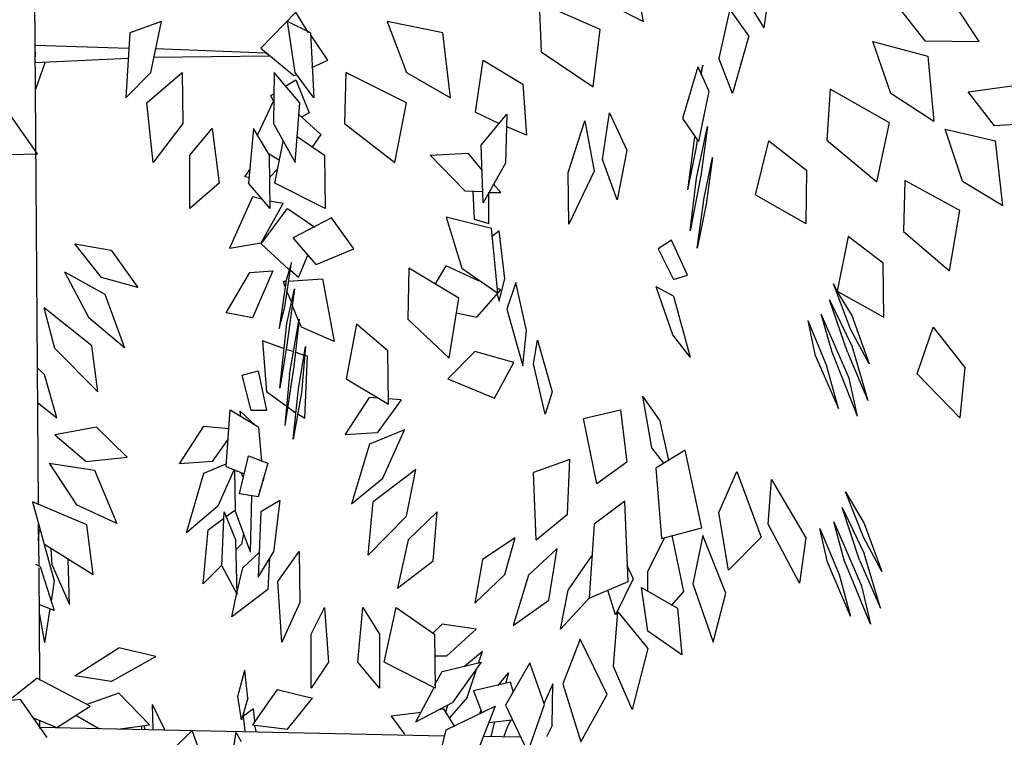
# Model space of a CAD drawing. Units: inches. Extents: x 8 to 247, y -161 to -62.
# Drawn here: x 179 to 179, y -79 to -78 of the extents above; entities that cross this region are included whole.
import ezdxf

# ---------------------------------------------------------------- set-up
doc = ezdxf.new("R2010")
doc.units = ezdxf.units.IN
doc.header["$MEASUREMENT"] = 0
doc.layers.add('DIM', color=7, linetype='Continuous')

# ---------------------------------------------------------------- blocks, each defined once
blk = doc.blocks.new('02ETRX29')
at = {"color": 7, "linetype": 'ByBlock'}
for p, q in [((0.00378, 0.82013), (0.00488, 0.71898)), ((0.00419, 0.78459), (0.00419, 0.7848)), ((0.00419, 0.7848), (0.02424, 0.78439)), ((0.00419, 0.78418), (0.00419, 0.78439)), ((0.05377, 0.78367), (0.03001, 0.78428)), ((0.00419, 0.78387), (0.00419, 0.78356)), ((0.00419, 0.78336), (0.00419, 0.78315)), ((0.00419, 0.78233), (0.0241, 0.78295)), ((0.05446, 0.78325), (0.02973, 0.78305)), ((0.05391, 0.78356), (0.05377, 0.78367)), ((0.05418, 0.78346), (0.05404, 0.78356)), ((0.05432, 0.78336), (0.05432, 0.78346)), ((0.05446, 0.78336), (0.05446, 0.78325)), ((0.00419, 0.78253), (0.00419, 0.78233)), ((0.00488, 0.7162), (0.00501, 0.71012)), ((0.00501, 0.70991), (0.00515, 0.69385)), ((0.00515, 0.68808), (0.00515, 0.68694)), ((0.09209, 0.68581), (0.00515, 0.68705)), ((0.10046, 0.68581), (0.10843, 0.68571))]:
    blk.add_line(p, q, dxfattribs=at)
at = {"color": 76, "linetype": 'ByBlock'}
for p, q in [((0.13494, 0.7882), (0.13247, 0.79695)), ((0.12546, 0.79139), (0.13494, 0.7882)), ((0.16186, 0.79232), (0.16076, 0.78727)), ((0.1256, 0.78707), (0.11255, 0.79088)), ((0.11255, 0.79088), (0.11296, 0.78387)), ((0.15348, 0.78995), (0.15114, 0.78295)), ((0.1576, 0.78614), (0.15348, 0.78995)), ((0.15787, 0.79046), (0.16076, 0.78727)), ((0.18932, 0.79057), (0.19537, 0.78542)), ((0.20704, 0.78531), (0.20141, 0.79108)), ((0.06022, 0.78954), (0.05267, 0.78439)), ((0.06297, 0.78655), (0.06022, 0.78954)), ((0.03138, 0.7882), (0.02452, 0.78655)), ((0.02905, 0.78089), (0.03138, 0.7882)), ((0.06338, 0.78655), (0.05844, 0.7882)), ((0.06009, 0.78089), (0.05844, 0.7882)), ((0.09181, 0.78655), (0.07986, 0.7882)), ((0.07986, 0.7882), (0.08398, 0.78089)), ((0.02452, 0.78655), (0.02369, 0.77728)), ((0.06338, 0.78655), (0.06407, 0.77728)), ((0.06709, 0.78264), (0.06338, 0.78634)), ((0.09346, 0.77728), (0.09181, 0.78655)), ((0.12409, 0.77883), (0.1256, 0.78707)), ((0.1576, 0.78614), (0.15403, 0.7779)), ((0.05267, 0.78439), (0.05981, 0.78047)), ((0.18809, 0.7779), (0.18424, 0.78531)), ((0.18424, 0.78531), (0.19605, 0.78325)), ((0.19537, 0.78542), (0.20704, 0.78531)), ((0.11296, 0.78387), (0.12409, 0.77883)), ((0.15403, 0.7779), (0.15114, 0.78295)), ((0.19605, 0.78325), (0.19729, 0.77388)), ((0.00433, 0.77852), (0.00639, 0.78233)), ((0.06366, 0.78161), (0.06709, 0.78264)), ((0.09882, 0.77522), (0.10046, 0.78264)), ((0.10046, 0.78264), (0.10898, 0.77924)), ((0.14661, 0.78171), (0.14332, 0.77429)), ((0.14661, 0.78171), (0.14895, 0.77821)), ((0.14771, 0.78192), (0.14716, 0.78078)), ((0.1473, 0.78058), (0.14771, 0.78192)), ((0.02905, 0.78089), (0.02369, 0.77728)), ((0.02822, 0.77656), (0.03578, 0.78089)), ((0.03578, 0.78089), (0.03591, 0.77357)), ((0.05555, 0.78089), (0.05542, 0.77357)), ((0.06105, 0.77656), (0.05555, 0.78089)), ((0.05981, 0.78047), (0.06036, 0.78058)), ((0.06407, 0.77728), (0.06009, 0.78089)), ((0.07094, 0.78089), (0.07066, 0.77357)), ((0.08398, 0.77656), (0.07094, 0.78089)), ((0.08398, 0.78089), (0.09346, 0.77728)), ((0.05803, 0.77893), (0.06022, 0.77986)), ((0.06022, 0.77986), (0.06311, 0.77512)), ((0.10898, 0.77924), (0.1098, 0.77192)), ((0.20471, 0.7781), (0.21569, 0.77913)), ((0.05487, 0.77759), (0.05542, 0.7778)), ((0.05542, 0.77677), (0.05487, 0.77759)), ((0.14895, 0.77821), (0.14675, 0.771)), ((0.17504, 0.77852), (0.17435, 0.7712)), ((0.18781, 0.77367), (0.17504, 0.77852)), ((0.19729, 0.77388), (0.18809, 0.7779)), ((0.21034, 0.77326), (0.20471, 0.7781)), ((0.0296, 0.76801), (0.02822, 0.77656)), ((0.05198, 0.77192), (0.05542, 0.77677)), ((0.06009, 0.76801), (0.06105, 0.77656)), ((0.08151, 0.76801), (0.08398, 0.77656)), ((0.00474, 0.76925), (-0.00103, 0.7747)), ((0.06077, 0.77491), (0.06558, 0.77203)), ((0.06311, 0.77512), (0.06146, 0.7745)), ((0.09882, 0.77522), (0.1039, 0.77357)), ((0.10005, 0.77048), (0.10555, 0.77491)), ((0.10555, 0.77491), (0.10527, 0.76791)), ((0.12615, 0.76842), (0.12766, 0.77512)), ((0.12766, 0.77512), (0.13137, 0.76976)), ((0.03591, 0.77357), (0.0296, 0.76801)), ((0.05542, 0.77357), (0.06009, 0.76801)), ((0.07066, 0.77357), (0.08151, 0.76801)), ((0.1098, 0.77192), (0.10541, 0.77316)), ((0.11873, 0.76657), (0.1223, 0.77398)), ((0.1223, 0.77398), (0.12436, 0.76677)), ((0.14332, 0.77429), (0.14675, 0.771)), ((0.14634, 0.76574), (0.14867, 0.77316)), ((0.14867, 0.77316), (0.1473, 0.76636)), ((0.18507, 0.76523), (0.18781, 0.77367)), ((0.22105, 0.77367), (0.21034, 0.77326)), ((0.03743, 0.76904), (0.04223, 0.77285)), ((0.04223, 0.77285), (0.04374, 0.76502)), ((0.05116, 0.77285), (0.05006, 0.76502)), ((0.05459, 0.76904), (0.05116, 0.77285)), ((0.0605, 0.77172), (0.0664, 0.76904)), ((0.06558, 0.77203), (0.06366, 0.77017)), ((0.14592, 0.77161), (0.14441, 0.7641)), ((0.20347, 0.76533), (0.19976, 0.77275)), ((0.19976, 0.77275), (0.21061, 0.7711)), ((0.05569, 0.76502), (0.05748, 0.771)), ((0.10046, 0.76224), (0.10005, 0.77048)), ((0.14647, 0.7712), (0.1462, 0.76997)), ((0.15897, 0.76337), (0.16186, 0.7711)), ((0.16186, 0.7711), (0.16996, 0.76688)), ((0.17435, 0.7712), (0.18507, 0.76523)), ((0.21212, 0.76183), (0.21061, 0.7711)), ((-0.00639, 0.76904), (0.00474, 0.76925)), ((0.03743, 0.76142), (0.03743, 0.76904)), ((0.05665, 0.76832), (0.05432, 0.76925)), ((0.05473, 0.76142), (0.05459, 0.76904)), ((0.0664, 0.76904), (0.06654, 0.76142)), ((0.08907, 0.76904), (0.09717, 0.76935)), ((0.09662, 0.76389), (0.08907, 0.76904)), ((0.09717, 0.76935), (0.10019, 0.76688)), ((0.13137, 0.76976), (0.12931, 0.76265)), ((0.1462, 0.76997), (0.14441, 0.7641)), ((0.10527, 0.76791), (0.10046, 0.76224)), ((0.12931, 0.76265), (0.12615, 0.76842)), ((0.14798, 0.76296), (0.14977, 0.76873)), ((0.14977, 0.76873), (0.1484, 0.76204)), ((0.04924, 0.76595), (0.05034, 0.76698)), ((0.05006, 0.76585), (0.04924, 0.76595)), ((0.05459, 0.76585), (0.05624, 0.76698)), ((0.11887, 0.75915), (0.11873, 0.76657)), ((0.12436, 0.76677), (0.11887, 0.75915)), ((0.1473, 0.76636), (0.14496, 0.75822)), ((0.16996, 0.76688), (0.16982, 0.75925)), ((0.04374, 0.76502), (0.03743, 0.76142)), ((0.05473, 0.76142), (0.05006, 0.76502)), ((0.06654, 0.76142), (0.05569, 0.76502)), ((0.10431, 0.76368), (0.10266, 0.76492)), ((0.14496, 0.75822), (0.14634, 0.76574)), ((0.19111, 0.76543), (0.19083, 0.75812)), ((0.20292, 0.76111), (0.19111, 0.76543)), ((0.20347, 0.76533), (0.21212, 0.76183)), ((0.10033, 0.76379), (0.09662, 0.76389)), ((0.09827, 0.76379), (0.09854, 0.75987)), ((0.10156, 0.76368), (0.10431, 0.76368)), ((0.1017, 0.75925), (0.1017, 0.76368)), ((0.15897, 0.76337), (0.16982, 0.75925)), ((0.05088, 0.76307), (0.04594, 0.75575)), ((0.05294, 0.76276), (0.05088, 0.76307)), ((0.05281, 0.75647), (0.05748, 0.76214)), ((0.05748, 0.76214), (0.05459, 0.76245)), ((0.14647, 0.75575), (0.14798, 0.76296)), ((0.1484, 0.76204), (0.14647, 0.75575)), ((0.05281, 0.75637), (0.05844, 0.76142)), ((0.05844, 0.76142), (0.06434, 0.75874)), ((0.20072, 0.75246), (0.20292, 0.76111)), ((0.06792, 0.76008), (0.05967, 0.75719)), ((0.07272, 0.75565), (0.06792, 0.76008)), ((0.10225, 0.75853), (0.0925, 0.76018)), ((0.0925, 0.76018), (0.09593, 0.75287)), ((0.09854, 0.75987), (0.1017, 0.75925)), ((0.10362, 0.74926), (0.10225, 0.75853)), ((0.1039, 0.75822), (0.10239, 0.7574)), ((0.10513, 0.75132), (0.1039, 0.75822)), ((0.19083, 0.75812), (0.20072, 0.75246)), ((0.0127, 0.75637), (0.02053, 0.75544)), ((0.01847, 0.75153), (0.0127, 0.75637)), ((0.04594, 0.75575), (0.05281, 0.75647)), ((0.05871, 0.75266), (0.05281, 0.75637)), ((0.06462, 0.75338), (0.05967, 0.75719)), ((0.14098, 0.75688), (0.1381, 0.75565)), ((0.14441, 0.75184), (0.14098, 0.75688)), ((0.17889, 0.7574), (0.17655, 0.74957)), ((0.18644, 0.75359), (0.17889, 0.7574)), ((0.02053, 0.75544), (0.0263, 0.75009)), ((0.06077, 0.75153), (0.06283, 0.75472)), ((0.06462, 0.75338), (0.07272, 0.75565)), ((0.1381, 0.75565), (0.14139, 0.75122)), ((0.05789, 0.74731), (0.05926, 0.75369)), ((0.05926, 0.75369), (0.05816, 0.75112)), ((0.18658, 0.74586), (0.18644, 0.75359)), ((0.01051, 0.75235), (0.01916, 0.74916)), ((0.01051, 0.75235), (0.01573, 0.74576)), ((0.04525, 0.74648), (0.05034, 0.75225)), ((0.05034, 0.75225), (0.05528, 0.75246)), ((0.05528, 0.75246), (0.05088, 0.74576)), ((0.06077, 0.75153), (0.05899, 0.75256)), ((0.08453, 0.75287), (0.08426, 0.74555)), ((0.09525, 0.74854), (0.08453, 0.75287)), ((0.09016, 0.7505), (0.0925, 0.75318)), ((0.09964, 0.75101), (0.0925, 0.75318)), ((0.09593, 0.75287), (0.10362, 0.74926)), ((0.14139, 0.75122), (0.14441, 0.75184)), ((0.0263, 0.75009), (0.01847, 0.75153)), ((0.05816, 0.75112), (0.05665, 0.74422)), ((0.05789, 0.75029), (0.05761, 0.75101)), ((0.05761, 0.75101), (0.05803, 0.75101)), ((0.05858, 0.75101), (0.06599, 0.75132)), ((0.06599, 0.75132), (0.06846, 0.74236)), ((0.1039, 0.74813), (0.10513, 0.75132)), ((0.10747, 0.75081), (0.10555, 0.747)), ((0.1098, 0.74391), (0.10747, 0.75081)), ((0.17944, 0.74411), (0.17573, 0.7506)), ((0.17573, 0.7506), (0.17655, 0.74957)), ((0.01916, 0.74916), (0.02342, 0.74143)), ((0.05995, 0.74988), (0.0583, 0.74185)), ((0.0583, 0.74494), (0.05995, 0.74988)), ((0.05926, 0.74803), (0.0583, 0.74957)), ((0.09909, 0.74586), (0.10431, 0.74978)), ((0.10431, 0.74978), (0.10349, 0.74998)), ((0.10349, 0.74916), (0.1039, 0.74813)), ((0.14125, 0.74329), (0.13768, 0.75019)), ((0.14139, 0.74885), (0.13768, 0.75019)), ((0.17655, 0.74957), (0.18658, 0.74586)), ((0.17655, 0.74947), (0.17971, 0.74607)), ((0.06077, 0.74535), (0.0594, 0.74772)), ((0.09319, 0.73999), (0.09525, 0.74854)), ((0.14139, 0.74885), (0.14496, 0.7401)), ((0.17875, 0.74082), (0.1749, 0.74834)), ((0.1749, 0.74834), (0.17971, 0.74174)), ((0.01641, 0.74174), (0.00611, 0.7472)), ((0.00845, 0.74133), (0.00611, 0.7472)), ((0.05088, 0.74576), (0.04525, 0.74648)), ((0.05665, 0.74422), (0.05789, 0.74731)), ((0.0947, 0.74648), (0.09909, 0.74586)), ((0.10555, 0.747), (0.10898, 0.73886)), ((0.17916, 0.73711), (0.17312, 0.74628)), ((0.17545, 0.74082), (0.17312, 0.74628)), ((0.02342, 0.74143), (0.01573, 0.74576)), ((0.05679, 0.73567), (0.0583, 0.74494)), ((0.05885, 0.73762), (0.06091, 0.74555)), ((0.06091, 0.74555), (0.05981, 0.73876)), ((0.06146, 0.74442), (0.06077, 0.74535)), ((0.07327, 0.74483), (0.07107, 0.737)), ((0.08, 0.74102), (0.07327, 0.74483)), ((0.08426, 0.74555), (0.09319, 0.73999)), ((0.17023, 0.74535), (0.17435, 0.73876)), ((0.17023, 0.74535), (0.17174, 0.74051)), ((0.17971, 0.74607), (0.18342, 0.73917)), ((0.06846, 0.74236), (0.06146, 0.74442)), ((0.10898, 0.73886), (0.1098, 0.74391)), ((0.18342, 0.73917), (0.17944, 0.74411)), ((0.19372, 0.73773), (0.19715, 0.74442)), ((0.19715, 0.74442), (0.20402, 0.73865)), ((0.05308, 0.74246), (0.05391, 0.73515)), ((0.05761, 0.74133), (0.05308, 0.74246)), ((0.11131, 0.73917), (0.11214, 0.74257)), ((0.11214, 0.74257), (0.1153, 0.73515)), ((0.14496, 0.7401), (0.14125, 0.74329)), ((0.00845, 0.74133), (0.01765, 0.73515)), ((0.01765, 0.73515), (0.01641, 0.74174)), ((0.0583, 0.74185), (0.05679, 0.73567)), ((0.05967, 0.74092), (0.05816, 0.74123)), ((0.06187, 0.7404), (0.06009, 0.74082)), ((0.06077, 0.73556), (0.06228, 0.74164)), ((0.06228, 0.74164), (0.06146, 0.73505)), ((0.08014, 0.7334), (0.08, 0.74102)), ((0.09868, 0.74092), (0.09291, 0.737)), ((0.10706, 0.73937), (0.09868, 0.74092)), ((0.18095, 0.73165), (0.17545, 0.74082)), ((0.17875, 0.74082), (0.18314, 0.73391)), ((0.17971, 0.74174), (0.18314, 0.73391)), ((0.06201, 0.7404), (0.0627, 0.7403)), ((0.06215, 0.73134), (0.0627, 0.7403)), ((0.10294, 0.73422), (0.10706, 0.73937)), ((0.11379, 0.73196), (0.11131, 0.73917)), ((0.17174, 0.74051), (0.17683, 0.73278)), ((0.00625, 0.73762), (0.00474, 0.73855)), ((0.04869, 0.73752), (0.05212, 0.73814)), ((0.05212, 0.73814), (0.05391, 0.73247)), ((0.05981, 0.73876), (0.05789, 0.73031)), ((0.17683, 0.73278), (0.17435, 0.73876)), ((0.20292, 0.73144), (0.19372, 0.73773)), ((0.20402, 0.73865), (0.20292, 0.73144)), ((0.00886, 0.73144), (0.00625, 0.73762)), ((0.05061, 0.73247), (0.04869, 0.73752)), ((0.05885, 0.73762), (0.05789, 0.73031)), ((0.07107, 0.737), (0.08014, 0.7334)), ((0.09291, 0.737), (0.10294, 0.73422)), ((0.18095, 0.73165), (0.17916, 0.73711)), ((0.05816, 0.73309), (0.05391, 0.73515)), ((0.05967, 0.72835), (0.06077, 0.73556)), ((0.06146, 0.73505), (0.05967, 0.72835)), ((0.1153, 0.73515), (0.11379, 0.73196)), ((0.00474, 0.73361), (0.00886, 0.73144)), ((0.0708, 0.72897), (0.07602, 0.73433)), ((0.07794, 0.73422), (0.07602, 0.73433)), ((0.08289, 0.73402), (0.07767, 0.72928)), ((0.08289, 0.73402), (0.08, 0.73412)), ((0.13672, 0.72712), (0.1348, 0.73453)), ((0.13837, 0.73113), (0.1348, 0.73453)), ((0.04525, 0.72444), (0.04608, 0.73258)), ((0.04608, 0.73258), (0.05226, 0.7301)), ((0.04841, 0.73155), (0.04828, 0.73237)), ((0.05157, 0.73031), (0.04828, 0.73237)), ((0.05391, 0.73247), (0.05061, 0.73247)), ((0.05844, 0.73299), (0.06022, 0.73216)), ((0.12203, 0.73134), (0.12999, 0.73258)), ((0.12999, 0.73258), (0.13137, 0.72506)), ((0.06215, 0.73134), (0.06064, 0.73196)), ((0.12491, 0.72197), (0.12203, 0.73134)), ((0.13837, 0.73113), (0.14029, 0.72537)), ((0.01737, 0.7301), (0.00845, 0.72897)), ((0.02397, 0.72578), (0.01737, 0.7301)), ((0.03523, 0.72485), (0.04045, 0.73021)), ((0.04045, 0.73021), (0.0458, 0.7299)), ((0.05294, 0.72516), (0.05226, 0.7301)), ((0.07767, 0.72928), (0.0708, 0.72897)), ((0.08357, 0.72969), (0.07602, 0.72763)), ((0.0789, 0.72279), (0.08357, 0.72969)), ((0.00845, 0.72897), (0.01518, 0.72516)), ((0.04553, 0.72825), (0.04223, 0.72516)), ((0.07602, 0.72763), (0.07217, 0.71908)), ((0.13933, 0.72495), (0.13672, 0.72712)), ((0.14386, 0.72681), (0.13755, 0.72423)), ((0.14744, 0.71568), (0.14386, 0.72681)), ((0.01518, 0.72516), (0.02397, 0.72578)), ((0.04223, 0.72516), (0.03523, 0.72485)), ((0.04814, 0.72052), (0.05006, 0.72598)), ((0.05006, 0.72598), (0.05418, 0.72495)), ((0.11914, 0.72547), (0.11131, 0.72361)), ((0.11859, 0.71764), (0.11914, 0.72547)), ((0.13137, 0.72506), (0.12491, 0.72197)), ((0.00721, 0.72495), (0.01312, 0.71898)), ((0.00721, 0.72495), (0.01696, 0.72392)), ((0.01696, 0.72392), (0.02177, 0.7163)), ((0.04045, 0.72351), (0.04525, 0.72485)), ((0.0469, 0.72392), (0.04347, 0.71877)), ((0.04525, 0.72444), (0.0491, 0.72341)), ((0.04704, 0.72392), (0.04718, 0.71815)), ((0.04896, 0.72289), (0.04841, 0.72361)), ((0.05418, 0.72495), (0.05212, 0.72011)), ((0.08604, 0.72403), (0.07684, 0.71939)), ((0.08398, 0.71733), (0.08604, 0.72403)), ((0.11186, 0.71393), (0.11131, 0.72361)), ((0.13755, 0.72423), (0.13878, 0.71414)), ((0.15114, 0.71785), (0.15499, 0.72372)), ((0.15499, 0.72372), (0.16021, 0.71434)), ((0.03674, 0.71496), (0.04045, 0.72351)), ((0.05308, 0.72248), (0.05336, 0.72248)), ((0.05336, 0.72248), (0.05322, 0.72279)), ((0.07217, 0.71908), (0.0789, 0.72279)), ((0.16172, 0.7162), (0.16241, 0.72258)), ((0.16241, 0.72258), (0.16982, 0.71424)), ((0.05253, 0.72094), (0.0524, 0.72104)), ((0.0524, 0.72104), (0.0524, 0.72094)), ((0.0524, 0.72094), (0.05253, 0.72094)), ((0.18218, 0.71434), (0.17834, 0.72083)), ((0.17834, 0.72083), (0.18232, 0.7163)), ((0.00364, 0.71939), (0.00831, 0.70806)), ((0.01531, 0.71609), (0.00364, 0.71939)), ((0.05212, 0.72011), (0.04814, 0.72052)), ((0.05047, 0.71218), (0.05075, 0.72021)), ((0.05679, 0.7196), (0.05267, 0.71795)), ((0.05679, 0.7196), (0.05542, 0.71218)), ((0.07574, 0.71177), (0.07684, 0.71939)), ((0.13095, 0.71949), (0.12436, 0.7162)), ((0.13164, 0.70796), (0.13095, 0.71949)), ((0.02177, 0.7163), (0.01312, 0.71898)), ((0.04347, 0.71877), (0.03674, 0.71496)), ((0.04512, 0.71723), (0.04704, 0.71815)), ((0.05047, 0.71218), (0.04718, 0.71815)), ((0.18136, 0.71105), (0.17765, 0.71857)), ((0.17765, 0.71857), (0.18232, 0.71197)), ((0.04141, 0.71537), (0.0447, 0.71702)), ((0.04429, 0.71022), (0.04484, 0.71795)), ((0.04484, 0.71795), (0.04731, 0.71383)), ((0.05267, 0.71795), (0.05212, 0.70858)), ((0.07574, 0.71177), (0.08398, 0.71733)), ((0.09058, 0.71795), (0.0844, 0.71393)), ((0.08975, 0.71094), (0.09058, 0.71795)), ((0.11186, 0.71393), (0.11859, 0.71764)), ((0.1532, 0.70961), (0.15114, 0.71785)), ((0.00488, 0.71383), (0.00515, 0.71537)), ((0.01669, 0.70899), (0.01531, 0.71609)), ((0.04031, 0.70765), (0.04141, 0.71537)), ((0.12436, 0.7162), (0.12326, 0.70559)), ((0.13878, 0.71414), (0.14744, 0.71568)), ((0.16845, 0.70775), (0.16172, 0.7162)), ((0.17284, 0.71558), (0.17696, 0.70899)), ((0.17449, 0.71074), (0.17284, 0.71558)), ((0.17586, 0.71651), (0.18177, 0.70734)), ((0.17806, 0.71105), (0.17586, 0.71651)), ((0.18232, 0.7163), (0.18617, 0.7094)), ((0.04759, 0.7061), (0.04731, 0.71383)), ((0.04896, 0.71476), (0.04855, 0.71331)), ((0.0844, 0.71393), (0.08206, 0.70703)), ((0.10733, 0.71424), (0.10033, 0.71115)), ((0.10513, 0.70899), (0.10733, 0.71424)), ((0.13947, 0.71424), (0.13576, 0.7094)), ((0.14359, 0.70652), (0.14112, 0.71455)), ((0.14771, 0.71455), (0.14551, 0.70765)), ((0.15265, 0.70631), (0.14771, 0.71455)), ((0.16021, 0.71434), (0.1532, 0.70961)), ((0.16982, 0.71424), (0.16845, 0.70775)), ((0.18617, 0.7094), (0.18218, 0.71434)), ((0.00625, 0.71331), (0.01669, 0.70899)), ((0.0079, 0.71033), (0.00762, 0.7127)), ((0.04855, 0.71331), (0.04731, 0.71249)), ((0.1164, 0.7127), (0.11022, 0.70888)), ((0.11461, 0.70528), (0.1164, 0.7127)), ((0.01161, 0.70466), (0.01133, 0.71115)), ((0.04882, 0.70991), (0.05226, 0.71208)), ((0.05212, 0.70858), (0.05542, 0.71218)), ((0.05459, 0.71136), (0.05418, 0.70682)), ((0.05638, 0.70796), (0.06091, 0.71228)), ((0.06091, 0.71228), (0.06105, 0.70497)), ((0.08206, 0.70703), (0.08975, 0.71094)), ((0.10033, 0.71115), (0.09868, 0.70487)), ((0.11873, 0.70672), (0.12381, 0.71167)), ((0.18369, 0.70188), (0.17806, 0.71105)), ((0.18136, 0.71105), (0.18589, 0.70415)), ((0.18589, 0.70415), (0.18232, 0.71197)), ((0.00529, 0.71012), (0.00433, 0.71043)), ((0.00529, 0.71012), (0.00831, 0.70384)), ((0.0079, 0.71033), (0.01161, 0.70466)), ((0.04429, 0.71033), (0.04031, 0.70765)), ((0.04429, 0.71022), (0.04759, 0.7061)), ((0.04745, 0.7061), (0.04882, 0.70991)), ((0.13137, 0.71033), (0.13274, 0.70837)), ((0.17944, 0.70301), (0.17449, 0.71074)), ((0.09868, 0.70487), (0.10513, 0.70899)), ((0.11022, 0.70888), (0.10692, 0.70167)), ((0.13274, 0.70837), (0.12889, 0.70322)), ((0.13576, 0.7094), (0.13576, 0.70662)), ((0.17696, 0.70899), (0.17944, 0.70301)), ((0.00831, 0.70806), (0.00762, 0.70518)), ((0.05418, 0.70682), (0.04649, 0.70291)), ((0.0572, 0.6993), (0.05638, 0.70796)), ((0.11708, 0.70116), (0.11873, 0.70672)), ((0.12326, 0.70559), (0.13164, 0.70796)), ((0.12889, 0.70322), (0.12725, 0.70672)), ((0.13453, 0.70713), (0.14222, 0.70415)), ((0.1359, 0.70085), (0.13453, 0.70713)), ((0.14551, 0.70765), (0.14991, 0.6993)), ((0.18177, 0.70734), (0.18369, 0.70188)), ((0.04649, 0.70291), (0.04745, 0.7061)), ((0.10692, 0.70167), (0.11461, 0.70528)), ((0.12326, 0.70559), (0.11708, 0.70116)), ((0.14098, 0.70456), (0.14359, 0.70652)), ((0.14991, 0.6993), (0.15265, 0.70631)), ((0.00831, 0.70384), (0.00501, 0.70466)), ((0.00735, 0.70404), (0.00625, 0.6992)), ((0.06105, 0.70497), (0.0572, 0.6993)), ((0.06352, 0.70044), (0.0664, 0.70425)), ((0.0664, 0.70425), (0.06723, 0.69642)), ((0.07355, 0.69642), (0.07464, 0.70425)), ((0.07464, 0.70425), (0.07822, 0.70044)), ((0.07918, 0.69642), (0.08179, 0.70425)), ((0.08179, 0.70425), (0.09003, 0.70044)), ((0.14222, 0.70415), (0.14318, 0.69745)), ((0.00501, 0.70373), (0.00625, 0.6992)), ((0.12848, 0.6958), (0.12944, 0.70363)), ((0.12944, 0.70363), (0.1359, 0.69838)), ((0.09167, 0.70188), (0.08961, 0.70054)), ((0.09895, 0.70116), (0.09167, 0.70188)), ((0.09264, 0.69735), (0.09895, 0.70116)), ((0.06352, 0.69271), (0.06352, 0.70044)), ((0.07822, 0.70044), (0.07822, 0.69271)), ((0.09003, 0.70044), (0.09016, 0.69271)), ((0.12134, 0.69972), (0.11763, 0.69333)), ((0.12711, 0.69179), (0.12134, 0.69972)), ((0.14318, 0.69745), (0.1359, 0.70085)), ((0.0127, 0.69446), (0.02218, 0.69848)), ((0.03015, 0.69724), (0.02218, 0.69848)), ((0.1359, 0.69838), (0.13247, 0.68962)), ((0.02053, 0.69364), (0.03015, 0.69724)), ((0.09003, 0.69735), (0.09264, 0.69735)), ((0.10033, 0.69797), (0.09648, 0.6958)), ((0.0995, 0.69632), (0.10033, 0.69797)), ((0.06723, 0.69642), (0.06352, 0.69271)), ((0.07822, 0.69271), (0.07355, 0.69642)), ((0.09016, 0.69271), (0.07918, 0.69642)), ((0.09167, 0.69508), (0.10005, 0.69642)), ((0.10005, 0.69642), (0.09387, 0.69065)), ((0.09703, 0.69137), (0.09909, 0.69549)), ((0.11049, 0.69632), (0.10527, 0.69024)), ((0.11365, 0.69034), (0.11049, 0.69632)), ((0.13247, 0.68962), (0.12848, 0.6958)), ((-0.00158, 0.69086), (0.0046, 0.69415)), ((0.016, 0.69014), (0.0046, 0.69415)), ((0.02053, 0.69364), (0.0127, 0.69446)), ((0.04773, 0.69148), (0.04924, 0.69529)), ((0.04992, 0.69127), (0.04924, 0.69529)), ((0.09003, 0.69312), (0.09167, 0.69508)), ((0.10362, 0.69302), (0.10596, 0.69488)), ((0.10596, 0.69488), (0.10527, 0.69333)), ((0.08604, 0.68787), (0.08989, 0.69271)), ((0.10637, 0.69354), (0.0984, 0.6923)), ((0.10692, 0.6922), (0.10637, 0.69354)), ((0.11543, 0.69333), (0.11351, 0.69045)), ((0.1153, 0.68736), (0.11543, 0.69333)), ((0.11763, 0.69333), (0.12148, 0.68499)), ((0.02218, 0.69199), (0.01531, 0.69034)), ((0.02877, 0.68746), (0.02218, 0.69199)), ((0.04855, 0.68818), (0.04773, 0.69148)), ((0.04992, 0.69127), (0.04855, 0.68818)), ((0.05624, 0.69251), (0.05088, 0.68746)), ((0.05624, 0.69251), (0.06379, 0.69127)), ((0.05844, 0.68684), (0.06379, 0.69127)), ((0.09703, 0.69137), (0.09319, 0.68839)), ((0.0984, 0.6923), (0.10019, 0.68921)), ((0.12148, 0.68499), (0.12711, 0.69179)), ((0.00103, 0.69106), (-0.01037, 0.69024)), ((0.0068, 0.68561), (0.00103, 0.69106)), ((0.00886, 0.68705), (0.016, 0.69014)), ((0.03207, 0.68674), (0.02946, 0.69034)), ((0.0296, 0.68674), (0.02946, 0.69034)), ((0.08604, 0.68787), (0.09387, 0.69065)), ((0.09236, 0.68911), (0.09291, 0.69024)), ((0.0925, 0.68674), (0.10307, 0.69014)), ((0.10307, 0.69014), (0.09978, 0.68447)), ((0.10527, 0.69024), (0.11008, 0.68354)), ((0.11008, 0.68354), (0.11365, 0.69034)), ((0.00364, 0.68849), (0.00886, 0.68705)), ((0.01806, 0.68684), (0.01298, 0.6888)), ((0.05116, 0.68973), (0.04896, 0.6887)), ((0.04937, 0.68653), (0.04896, 0.6887)), ((0.05143, 0.68797), (0.05116, 0.68973)), ((0.08714, 0.68921), (0.08069, 0.6887)), ((0.08069, 0.6887), (0.08357, 0.68612)), ((0.09099, 0.68962), (0.09195, 0.68973)), ((0.09195, 0.68973), (0.09428, 0.68725)), ((0.09978, 0.689), (0.10005, 0.68952)), ((0.00872, 0.68705), (0.00872, 0.68705)), ((0.02191, 0.68684), (0.02877, 0.68746)), ((0.02712, 0.68674), (0.02712, 0.68725)), ((0.02754, 0.68736), (0.02781, 0.68674)), ((0.05088, 0.68746), (0.05844, 0.68684)), ((0.05171, 0.68653), (0.05143, 0.68736)), ((0.1017, 0.68777), (0.10665, 0.68818)), ((0.10294, 0.68787), (0.10211, 0.68581)), ((0.105, 0.68581), (0.10568, 0.68715)), ((0.10568, 0.68715), (0.10651, 0.68818)), ((0.1153, 0.68736), (0.11406, 0.68571)), ((0.03372, 0.68385), (0.03797, 0.68664)), ((0.04045, 0.682), (0.03797, 0.68664)), ((0.04731, 0.68643), (0.04539, 0.67788)), ((0.04855, 0.68499), (0.04731, 0.68643)), ((0.09003, 0.68004), (0.0925, 0.68674)), ((0.11131, 0.68571), (0.11131, 0.68591))]:
    blk.add_line(p, q, dxfattribs=at)

msp = doc.modelspace()

# ---------------------------------------------------------------- block references
at = {"layer": 'DIM', "xscale": 4, "yscale": 6, "zscale": 4}
msp.add_blockref('02ETRX29', (178.57431, -82.81178), dxfattribs=at)

doc.saveas('drawing.dxf')
